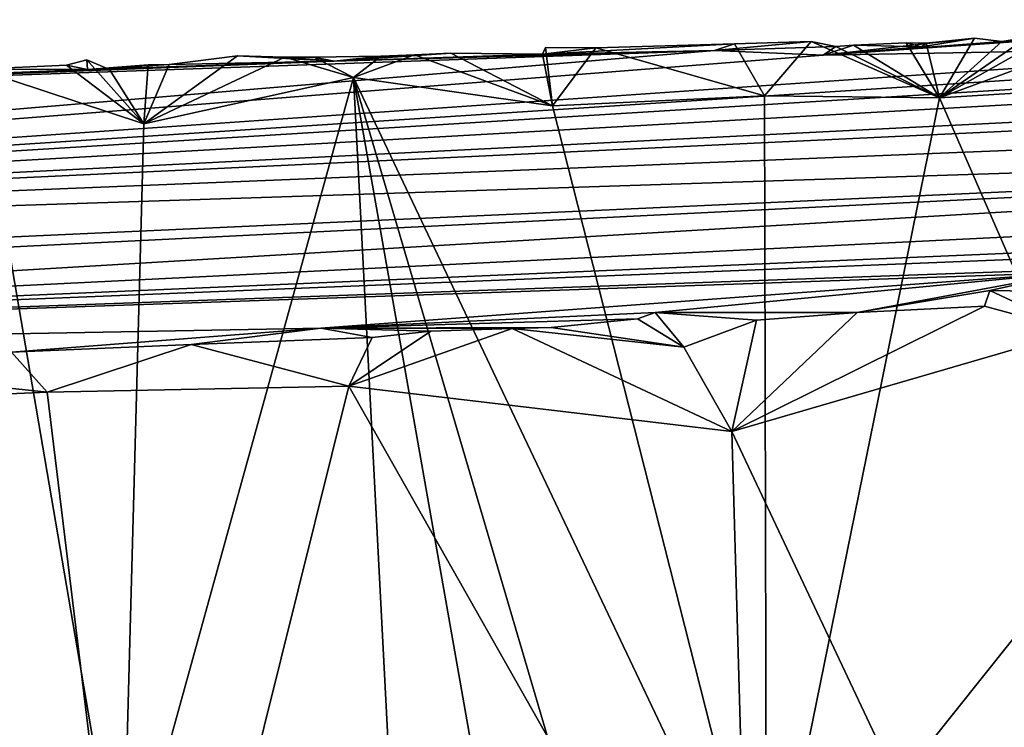
# Model space of a CAD drawing. Units: metres. Extents: x 18.4 to 34.5, y -1.7 to 0.1.
# Drawn here: x 31.6 to 32.5, y -0.6 to 0.1 of the extents above; entities that cross this region are included whole.
import ezdxf

# ---------------------------------------------------------------- set-up
doc = ezdxf.new("R2010")
doc.units = ezdxf.units.M

msp = doc.modelspace()

# ---------------------------------------------------------------- linework, layer by layer
at = {"layer": '1'}
for points in [[(33.37654, 0.07818, 1.28206), (29.81062, -0.15364, 3.1921), (33.58535, 0.07961, 1.74777)], [(33.58535, 0.07961, 1.74777), (29.81062, -0.15364, 3.1921), (33.55963, 0.05803, 2.37995)], [(33.37654, 0.07818, 1.28206), (32.83227, 0.05478, 0.90127), (29.81062, -0.15364, 3.1921)], [(32.34261, 0.04624, 0.09122), (32.83227, 0.05478, 0.90127), (32.61201, 0.0651, 0.15807)], [(32.34261, 0.04624, 0.09122), (32.61201, 0.0651, 0.15807), (32.51148, 0.05916, 0.03809)], [(32.55394, 0.06324, 0.07754), (32.61201, 0.0651, 0.15807), (32.45252, 0.0059, -0.03507)], [(32.45252, 0.0059, -0.03507), (32.61201, 0.0651, 0.15807), (32.66306, 0.01885, 0.22883)], [(32.55394, 0.06324, 0.07754), (32.51148, 0.05916, 0.03809), (32.61201, 0.0651, 0.15807)], [(29.81062, -0.15364, 3.1921), (33.79006, 0.0465, 3.64364), (33.55963, 0.05803, 2.37995)], [(32.07776, 0.04695, -0.44662), (32.23998, 0.05059, -0.26621), (32.25917, 0.05672, -0.26926)], [(32.07776, 0.04695, -0.44662), (32.25917, 0.05672, -0.26926), (32.12803, 0.05299, -0.4119)], [(32.12803, 0.05299, -0.4119), (32.25917, 0.05672, -0.26926), (32.28739, 0.00756, -0.2228)], [(32.23998, 0.05059, -0.26621), (32.33152, 0.05901, -0.18347), (32.25917, 0.05672, -0.26926)], [(32.33152, 0.05901, -0.18347), (32.23998, 0.05059, -0.26621), (32.35483, 0.05428, -0.14237)], [(32.25917, 0.05672, -0.26926), (32.33152, 0.05901, -0.18347), (32.28739, 0.00756, -0.2228)], [(32.28739, 0.00756, -0.2228), (32.33152, 0.05901, -0.18347), (32.45252, 0.0059, -0.03507)], [(32.33152, 0.05901, -0.18347), (32.35483, 0.05428, -0.14237), (32.45252, 0.0059, -0.03507)], [(32.43549, 0.0541, -0.02252), (32.34261, 0.04624, 0.09122), (32.48566, 0.06204, -0.00762)], [(32.34261, 0.04624, 0.09122), (32.51148, 0.05916, 0.03809), (32.48566, 0.06204, -0.00762)], [(32.3715, 0.05549, -0.12322), (32.43549, 0.0541, -0.02252), (32.42108, 0.05764, -0.06917)], [(32.3715, 0.05549, -0.12322), (32.42108, 0.05764, -0.06917), (32.45252, 0.0059, -0.03507)], [(32.43549, 0.0541, -0.02252), (32.44015, 0.05754, -0.04828), (32.42108, 0.05764, -0.06917)], [(32.42108, 0.05764, -0.06917), (32.44015, 0.05754, -0.04828), (32.45252, 0.0059, -0.03507)], [(32.43549, 0.0541, -0.02252), (32.48566, 0.06204, -0.00762), (32.44015, 0.05754, -0.04828)], [(32.44015, 0.05754, -0.04828), (32.48566, 0.06204, -0.00762), (32.45252, 0.0059, -0.03507)], [(32.53491, 0.06286, 0.05662), (32.55394, 0.06324, 0.07754), (32.45252, 0.0059, -0.03507)], [(32.51148, 0.05916, 0.03809), (32.53491, 0.06286, 0.05662), (32.45252, 0.0059, -0.03507)], [(32.48566, 0.06204, -0.00762), (32.51148, 0.05916, 0.03809), (32.45252, 0.0059, -0.03507)], [(32.51148, 0.05916, 0.03809), (32.55394, 0.06324, 0.07754), (32.53491, 0.06286, 0.05662)], [(29.81062, -0.15364, 3.1921), (32.83227, 0.05478, 0.90127), (32.34261, 0.04624, 0.09122)], [(31.12972, 0.01158, -1.08463), (29.81062, -0.15364, 3.1921), (32.23998, 0.05059, -0.26621)], [(29.81062, -0.15364, 3.1921), (32.34261, 0.04624, 0.09122), (32.23998, 0.05059, -0.26621)], [(29.81062, -0.15364, 3.1921), (34.0237, 0.01705, 5.5201), (34.09768, 0.04903, 4.27579)], [(29.81062, -0.15364, 3.1921), (34.09768, 0.04903, 4.27579), (33.79006, 0.0465, 3.64364)], [(31.88093, 0.04033, -0.61827), (31.12972, 0.01158, -1.08463), (32.23998, 0.05059, -0.26621)], [(32.07776, 0.04695, -0.44662), (31.88093, 0.04033, -0.61827), (32.23998, 0.05059, -0.26621)], [(31.95699, 0.04629, -0.57935), (31.88093, 0.04033, -0.61827), (31.99109, 0.04785, -0.54233)], [(31.99109, 0.04785, -0.54233), (31.88093, 0.04033, -0.61827), (32.07776, 0.04695, -0.44662)], [(31.95699, 0.04629, -0.57935), (31.99109, 0.04785, -0.54233), (32.08708, -0.00187, -0.43358)], [(31.99109, 0.04785, -0.54233), (32.07776, 0.04695, -0.44662), (32.08708, -0.00187, -0.43358)], [(32.08047, 0.05346, -0.45102), (32.07776, 0.04695, -0.44662), (32.12803, 0.05299, -0.4119)], [(32.07776, 0.04695, -0.44662), (32.08047, 0.05346, -0.45102), (32.08708, -0.00187, -0.43358)], [(32.08047, 0.05346, -0.45102), (32.12803, 0.05299, -0.4119), (32.08708, -0.00187, -0.43358)], [(32.08708, -0.00187, -0.43358), (32.12803, 0.05299, -0.4119), (32.28739, 0.00756, -0.2228)], [(32.23998, 0.05059, -0.26621), (32.34261, 0.04624, 0.09122), (32.35483, 0.05428, -0.14237)], [(32.35483, 0.05428, -0.14237), (32.34261, 0.04624, 0.09122), (32.3715, 0.05549, -0.12322)], [(32.3715, 0.05549, -0.12322), (32.34261, 0.04624, 0.09122), (32.43549, 0.0541, -0.02252)], [(32.35483, 0.05428, -0.14237), (32.3715, 0.05549, -0.12322), (32.45252, 0.0059, -0.03507)], [(31.12972, 0.01158, -1.08463), (31.88093, 0.04033, -0.61827), (31.64792, 0.03265, -0.82184)], [(31.6282, 0.03674, -0.86822), (31.64792, 0.03265, -0.82184), (31.64754, 0.04158, -0.85658)], [(31.6282, 0.03674, -0.86822), (31.64754, 0.04158, -0.85658), (31.70141, -0.01875, -0.80076)], [(31.64792, 0.03265, -0.82184), (31.66872, 0.0325, -0.83681), (31.64754, 0.04158, -0.85658)], [(31.64754, 0.04158, -0.85658), (31.66872, 0.0325, -0.83681), (31.70141, -0.01875, -0.80076)], [(31.64792, 0.03265, -0.82184), (31.88093, 0.04033, -0.61827), (31.7251, 0.03731, -0.77263)], [(31.70525, 0.03691, -0.79425), (31.64792, 0.03265, -0.82184), (31.7251, 0.03731, -0.77263)], [(31.7251, 0.03731, -0.77263), (31.78985, 0.04537, -0.73276), (31.70141, -0.01875, -0.80076)], [(31.78985, 0.04537, -0.73276), (31.83429, 0.04435, -0.69362), (31.70141, -0.01875, -0.80076)], [(31.70141, -0.01875, -0.80076), (31.83429, 0.04435, -0.69362), (31.89911, 0.02505, -0.63053)], [(31.70141, -0.01875, -0.80076), (31.70525, 0.03691, -0.79425), (31.7251, 0.03731, -0.77263)], [(31.7251, 0.03731, -0.77263), (31.88093, 0.04033, -0.61827), (31.78985, 0.04537, -0.73276)], [(31.78985, 0.04537, -0.73276), (31.88093, 0.04033, -0.61827), (31.83429, 0.04435, -0.69362)], [(31.88093, 0.04033, -0.61827), (31.86171, 0.04423, -0.66408), (31.83429, 0.04435, -0.69362)], [(31.83429, 0.04435, -0.69362), (31.86171, 0.04423, -0.66408), (31.89911, 0.02505, -0.63053)], [(31.88093, 0.04033, -0.61827), (31.92531, 0.04516, -0.60883), (31.86171, 0.04423, -0.66408)], [(31.86171, 0.04423, -0.66408), (31.92531, 0.04516, -0.60883), (31.89911, 0.02505, -0.63053)], [(31.92531, 0.04516, -0.60883), (31.88093, 0.04033, -0.61827), (31.95699, 0.04629, -0.57935)], [(31.92531, 0.04516, -0.60883), (31.95699, 0.04629, -0.57935), (31.89911, 0.02505, -0.63053)], [(31.89911, 0.02505, -0.63053), (31.95699, 0.04629, -0.57935), (32.08708, -0.00187, -0.43358)], [(31.54466, 0.03279, -0.94385), (31.12972, 0.01158, -1.08463), (31.64792, 0.03265, -0.82184)], [(31.2825, -0.14003, -1.15558), (31.54466, 0.03279, -0.94385), (31.68127, -0.76398, -0.8705)], [(31.54466, 0.03279, -0.94385), (31.64792, 0.03265, -0.82184), (31.6282, 0.03674, -0.86822)], [(31.54466, 0.03279, -0.94385), (31.6282, 0.03674, -0.86822), (31.70141, -0.01875, -0.80076)], [(31.54466, 0.03279, -0.94385), (31.70141, -0.01875, -0.80076), (31.68127, -0.76398, -0.8705)], [(31.66872, 0.0325, -0.83681), (31.64792, 0.03265, -0.82184), (31.70525, 0.03691, -0.79425)], [(31.70141, -0.01875, -0.80076), (31.66872, 0.0325, -0.83681), (31.70525, 0.03691, -0.79425)], [(31.94229, -0.80516, -0.61967), (31.68127, -0.76398, -0.8705), (31.89911, 0.02505, -0.63053)], [(31.68127, -0.76398, -0.8705), (31.70141, -0.01875, -0.80076), (31.89911, 0.02505, -0.63053)], [(31.94229, -0.80516, -0.61967), (31.89911, 0.02505, -0.63053), (32.04449, -0.79768, -0.52401)], [(32.04449, -0.79768, -0.52401), (31.89911, 0.02505, -0.63053), (32.14191, -0.79993, -0.42389)], [(31.89911, 0.02505, -0.63053), (32.28925, -0.79705, -0.2693), (32.14191, -0.79993, -0.42389)], [(31.89911, 0.02505, -0.63053), (32.08708, -0.00187, -0.43358), (32.28925, -0.79705, -0.2693)], [(32.62142, -0.38077, 0.13076), (32.45252, 0.0059, -0.03507), (32.66306, 0.01885, 0.22883)], [(29.81062, -0.15364, 3.1921), (33.88165, -0.02107, 6.91781), (34.0237, 0.01705, 5.5201)], [(32.28925, -0.79705, -0.2693), (32.08708, -0.00187, -0.43358), (32.28739, 0.00756, -0.2228)], [(32.28925, -0.79705, -0.2693), (32.28739, 0.00756, -0.2228), (32.45252, 0.0059, -0.03507)], [(32.28925, -0.79705, -0.2693), (32.45252, 0.0059, -0.03507), (32.62142, -0.38077, 0.13076)], [(27.71501, -0.30084, 5.26702), (27.88168, -0.31785, 6.85924), (33.88165, -0.02107, 6.91781)], [(29.81062, -0.15364, 3.1921), (27.71501, -0.30084, 5.26702), (33.88165, -0.02107, 6.91781)], [(27.88168, -0.31785, 6.85924), (30.11979, -0.24376, 8.42651), (33.88165, -0.02107, 6.91781)], [(33.88165, -0.02107, 6.91781), (30.11979, -0.24376, 8.42651), (32.84474, -0.10945, 8.47975)], [(30.11979, -0.24376, 8.42651), (33.22444, -0.11058, 9.37318), (32.84474, -0.10945, 8.47975)], [(33.22444, -0.11058, 9.37318), (30.11979, -0.24376, 8.42651), (32.88634, -0.13213, 9.57298)], [(30.11979, -0.24376, 8.42651), (32.94398, -0.14317, 9.84411), (32.88634, -0.13213, 9.57298)], [(30.11979, -0.24376, 8.42651), (32.57799, -0.15928, 10.07727), (32.94398, -0.14317, 9.84411)], [(31.56976, -0.66928, -0.94995), (31.2825, -0.14003, -1.15558), (31.68127, -0.76398, -0.8705)], [(30.11979, -0.24376, 8.42651), (31.86826, -0.21171, 10.86879), (32.57799, -0.15928, 10.07727)], [(32.57799, -0.15928, 10.07727), (31.86826, -0.21171, 10.86879), (32.18416, -0.19706, 10.7216)], [(32.57799, -0.15928, 10.07727), (32.18416, -0.19706, 10.7216), (32.37478, -0.19691, 10.57096)], [(32.57799, -0.15928, 10.07727), (32.37478, -0.19691, 10.57096), (32.50015, -0.17633, 10.3688)], [(32.57799, -0.15928, 10.07727), (32.50015, -0.17633, 10.3688), (32.5579, -0.17719, 10.35404)], [(32.50015, -0.17633, 10.3688), (32.37478, -0.19691, 10.57096), (32.49515, -0.19096, 10.43774)], [(32.49515, -0.19096, 10.43774), (32.58209, -0.21472, 10.34715), (32.50015, -0.17633, 10.3688)], [(32.50015, -0.17633, 10.3688), (32.58209, -0.21472, 10.34715), (32.5579, -0.17719, 10.35404)], [(32.37478, -0.19691, 10.57096), (32.25649, -0.30945, 10.7291), (32.49515, -0.19096, 10.43774)], [(32.49515, -0.19096, 10.43774), (32.25649, -0.30945, 10.7291), (32.58209, -0.21472, 10.34715)], [(32.18416, -0.19706, 10.7216), (31.86826, -0.21171, 10.86879), (32.16756, -0.20279, 10.78788)], [(31.86826, -0.21171, 10.86879), (32.08605, -0.21115, 10.8756), (32.16756, -0.20279, 10.78788)], [(32.21123, -0.22972, 10.76464), (32.16756, -0.20279, 10.78788), (32.08605, -0.21115, 10.8756)], [(32.18416, -0.19706, 10.7216), (32.16756, -0.20279, 10.78788), (32.21123, -0.22972, 10.76464)], [(32.37478, -0.19691, 10.57096), (32.18416, -0.19706, 10.7216), (32.27995, -0.20419, 10.68399)], [(32.27995, -0.20419, 10.68399), (32.18416, -0.19706, 10.7216), (32.21123, -0.22972, 10.76464)], [(32.27995, -0.20419, 10.68399), (32.21123, -0.22972, 10.76464), (32.25649, -0.30945, 10.7291)], [(32.27995, -0.20419, 10.68399), (32.25649, -0.30945, 10.7291), (32.37478, -0.19691, 10.57096)], [(30.11979, -0.24376, 8.42651), (31.57623, -0.23428, 11.34715), (31.86826, -0.21171, 10.86879)], [(31.57623, -0.23428, 11.34715), (31.74588, -0.22708, 11.20227), (31.86826, -0.21171, 10.86879)], [(31.86826, -0.21171, 10.86879), (31.74588, -0.22708, 11.20227), (31.91688, -0.22064, 11.04705)], [(31.86826, -0.21171, 10.86879), (32.04892, -0.21201, 10.92277), (32.08605, -0.21115, 10.8756)], [(31.86826, -0.21171, 10.86879), (31.91688, -0.22064, 11.04705), (31.97222, -0.21473, 10.9924)], [(31.86826, -0.21171, 10.86879), (31.97222, -0.21473, 10.9924), (32.04892, -0.21201, 10.92277)], [(31.97222, -0.21473, 10.9924), (31.89495, -0.26669, 11.08974), (32.04892, -0.21201, 10.92277)], [(31.89495, -0.26669, 11.08974), (32.25649, -0.30945, 10.7291), (32.04892, -0.21201, 10.92277)], [(32.08605, -0.21115, 10.8756), (32.04892, -0.21201, 10.92277), (32.21123, -0.22972, 10.76464)], [(32.21123, -0.22972, 10.76464), (32.04892, -0.21201, 10.92277), (32.25649, -0.30945, 10.7291)], [(31.91688, -0.22064, 11.04705), (31.74588, -0.22708, 11.20227), (31.89495, -0.26669, 11.08974)], [(31.97222, -0.21473, 10.9924), (31.91688, -0.22064, 11.04705), (31.89495, -0.26669, 11.08974)], [(32.58209, -0.21472, 10.34715), (32.25649, -0.30945, 10.7291), (32.58938, -1.01578, 10.35521)], [(31.74588, -0.22708, 11.20227), (31.57623, -0.23428, 11.34715), (31.61002, -0.27231, 11.34318)], [(31.89495, -0.26669, 11.08974), (31.74588, -0.22708, 11.20227), (31.61002, -0.27231, 11.34318)], [(31.4171, -0.25183, 11.48776), (31.61002, -0.27231, 11.34318), (31.57623, -0.23428, 11.34715)], [(31.4171, -0.25183, 11.48776), (31.11641, -0.29378, 11.73277), (31.61002, -0.27231, 11.34318)], [(31.61002, -0.27231, 11.34318), (31.70329, -1.03711, 11.27427), (31.89495, -0.26669, 11.08974)], [(31.70329, -1.03711, 11.27427), (32.27448, -0.93663, 10.72596), (31.89495, -0.26669, 11.08974)], [(31.89495, -0.26669, 11.08974), (32.27448, -0.93663, 10.72596), (32.25649, -0.30945, 10.7291)], [(31.11641, -0.29378, 11.73277), (31.70329, -1.03711, 11.27427), (31.61002, -0.27231, 11.34318)], [(31.11641, -0.29378, 11.73277), (30.8836, -1.09382, 11.89627), (31.70329, -1.03711, 11.27427)], [(32.25649, -0.30945, 10.7291), (32.27448, -0.93663, 10.72596), (32.58938, -1.01578, 10.35521)], [(32.53939, -0.76985, 0.01665), (32.28925, -0.79705, -0.2693), (32.62142, -0.38077, 0.13076)]]:
    msp.add_3dface(points, dxfattribs=at)

doc.saveas('drawing.dxf')
